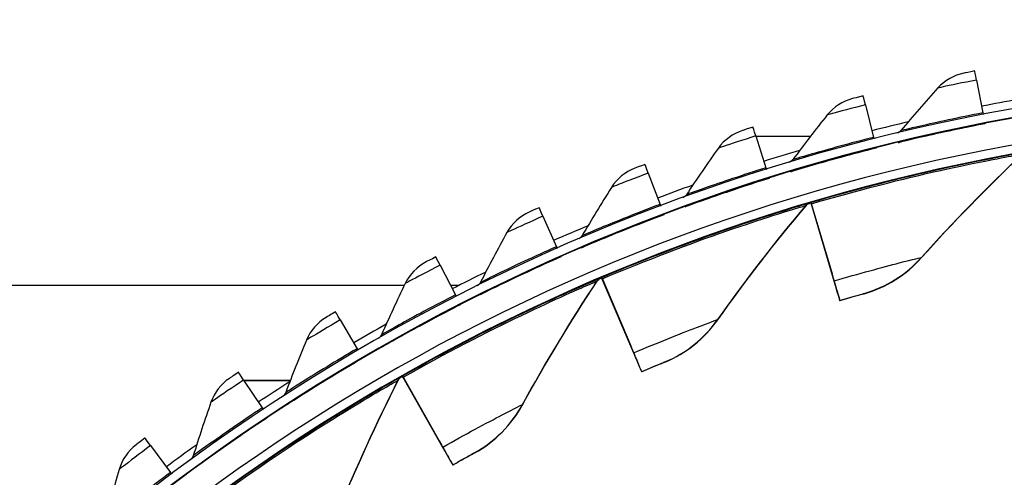
# Model space of a CAD drawing. Units: inches. Extents: x -9.9 to 67.6, y 1.3 to 48.8.
# Drawn here: x -2.2 to 0.6, y 17.4 to 18.7 of the extents above; entities that cross this region are included whole.
import ezdxf

# ---------------------------------------------------------------- set-up
doc = ezdxf.new("R2010")
doc.units = ezdxf.units.IN
doc.header["$LTSCALE"] = 4
doc.header["$MEASUREMENT"] = 0
doc.layers.add('Visible (ANSI)', color=7, linetype='Continuous')
doc.layers.add('Visible Narrow (ANSI)', color=7, linetype='Continuous')

msp = doc.modelspace()

# ---------------------------------------------------------------- linework, layer by layer
at = {"layer": 'Visible (ANSI)'}
for p, q in [((0.5258, 18.5351), (0.5438, 18.4427)), ((0.2132, 18.4652), (0.2363, 18.3739)), ((0.5495, 18.4133), (0.5494, 18.4122)), ((-0.095, 18.3778), (-0.0668, 18.2881)), ((0.0587, 18.3767), (-0.0946, 18.3767)), ((0.2437, 18.3449), (0.2436, 18.3438)), ((-0.3978, 18.2733), (-0.3646, 18.1853)), ((-0.0578, 18.2595), (-0.0579, 18.2584)), ((0.06, 18.1898), (0.0601, 18.1908)), ((0.06, 18.1898), (0.06, 18.1898)), ((0.06, 18.1898), (0.1194, 17.9891)), ((0.0601, 18.1908), (0.0601, 18.1908)), ((0.0601, 18.1908), (0.1194, 17.99)), ((0.1253, 17.9691), (0.0612, 18.1859)), ((0.1254, 17.9699), (0.0613, 18.1869)), ((-0.6942, 18.152), (-0.6561, 18.0659)), ((-0.354, 18.1572), (-0.3541, 18.1562)), ((-0.644, 18.0385), (-0.6441, 18.0375)), ((-0.9834, 18.0142), (-0.9405, 17.9304)), ((-1.0843, 17.9571), (-2.5593, 17.9571)), ((-0.9303, 17.9571), (-0.9541, 17.9571)), ((-0.5286, 17.9786), (-0.5285, 17.9796)), ((-0.5286, 17.9786), (-0.5286, 17.9786)), ((-0.5286, 17.9786), (-0.4468, 17.786)), ((-0.5285, 17.9796), (-0.5285, 17.9796)), ((-0.5285, 17.9796), (-0.4467, 17.7868)), ((-0.4386, 17.7667), (-0.527, 17.9748)), ((-0.4385, 17.7675), (-0.5269, 17.9758)), ((0.1345, 17.939), (0.1344, 17.9382)), ((-0.9268, 17.9037), (-0.9269, 17.9027)), ((0.1415, 17.9143), (0.1416, 17.915)), ((-1.2643, 17.8603), (-1.2168, 17.7791)), ((-1.2017, 17.7532), (-1.2018, 17.7522)), ((-0.4259, 17.7378), (-0.426, 17.7371)), ((-0.4162, 17.7141), (-0.4161, 17.7148)), ((-1.5362, 17.6909), (-1.4842, 17.6125)), ((-1.4051, 17.6892), (-1.535, 17.6892)), ((-1.4051, 17.6891), (-1.535, 17.6891)), ((-1.0893, 17.7016), (-1.0892, 17.7025)), ((-1.0893, 17.7015), (-1.0893, 17.7016)), ((-1.0893, 17.7016), (-0.986, 17.5195)), ((-1.0892, 17.7025), (-1.0892, 17.7025)), ((-1.0892, 17.7025), (-0.9859, 17.5203)), ((-0.9757, 17.5013), (-1.0873, 17.698)), ((-0.9756, 17.5022), (-1.0872, 17.699)), ((-1.4676, 17.5875), (-1.4677, 17.5865)), ((-1.7981, 17.5065), (-1.7417, 17.4311)), ((-0.9597, 17.4741), (-0.9598, 17.4734)), ((-0.9475, 17.4516), (-0.9474, 17.4523))]:
    msp.add_line(p, q, dxfattribs=at)
for centre, major_axis, ratio, start_param, end_param in [((1.6122, 12.9394), (-5.5486, 0.5416), 1, 3.147122, 6.283185), ((1.6123, 12.9406), (-5.4768, 0.5047), 1, 0.173055, 6.454495), ((1.6123, 12.9406), (-5.596, 0.2118), 1, 0.001745, 6.283185), ((1.6123, 12.9406), (-5.4519, 0.5024), 1, 0.173055, 6.454495), ((1.6123, 12.9406), (-5.571, 0.2109), 1, 0.001745, 6.283185), ((0.5459, 18.4313), (-0.0251, 0.1293), 0.000071, 5.643059, 6.283429), ((0.2391, 18.3627), (-0.0323, 0.1277), 0.000085, 5.643054, 6.283425), ((1.6122, 12.9395), (5.6013, -0.5162), 1, 1.835751, 1.854459), ((0.5399, 18.4623), (0.0048, -0.0245), 0.000071, 5.643059, 6.194838), ((-0.0633, 18.277), (-0.0395, 0.1257), 0.000098, 5.643049, 6.28342), ((1.6122, 12.9395), (5.6013, -0.5162), 1, 1.891949, 1.910661), ((0.5398, 18.4613), (0.0095, -0.0491), 0.000071, 0.000244, 0.202709), ((0.5399, 18.4623), (0.0095, -0.0491), 0.000071, 6.282942, 6.283429), ((0.2314, 18.3934), (0.0061, -0.0242), 0.000085, 5.643054, 6.195635), ((0.2313, 18.3923), (0.0123, -0.0485), 0.000085, 0.000239, 0.200874), ((0.2314, 18.3934), (0.0123, -0.0485), 0.000085, 6.282946, 6.283425), ((1.6122, 12.9395), (5.6013, -0.5162), 1, 1.948147, 1.966863), ((-0.3605, 18.1745), (-0.0465, 0.1233), 0.000111, 5.643043, 6.283414), ((-0.0728, 18.3072), (0.0075, -0.0239), 0.000098, 5.643049, 6.19658), ((-0.0729, 18.3061), (0.015, -0.0477), 0.000098, 0.000234, 0.198701), ((-0.0728, 18.3072), (0.015, -0.0477), 0.000098, 6.282951, 6.28342), ((1.6122, 12.9395), (5.6013, -0.5162), 1, 2.004344, 2.023065), ((-0.6515, 18.0554), (-0.0533, 0.1205), 0.000124, 5.643037, 6.283407), ((-0.3716, 18.204), (0.0088, -0.0234), 0.000111, 5.643043, 6.197673), ((1.6122, 12.9394), (5.4519, -0.5024), 1, 1.950134, 1.95115), ((0.0671, 18.1659), (-0.0071, 0.024), 0.000094, 5.702792, 6.283421), ((0.0672, 18.1669), (-0.0071, 0.024), 0.000094, 0.000236, 0.580865), ((-0.3717, 18.203), (0.0176, -0.0468), 0.000111, 0.000228, 0.196185), ((-0.3716, 18.204), (0.0176, -0.0468), 0.000111, 6.282957, 6.283414), ((1.6122, 12.9395), (5.6013, -0.5162), 1, 2.060541, 2.079267), ((-0.6642, 18.0843), (0.0101, -0.0229), 0.000124, 5.643037, 6.198918), ((-0.9352, 17.9201), (-0.06, 0.1173), 0.000136, 5.643029, 6.2834), ((-0.6643, 18.0832), (0.0202, -0.0457), 0.000124, 0.000222, 0.193321), ((-0.6642, 18.0843), (0.0202, -0.0457), 0.000124, 6.282964, 6.283407), ((1.6122, 12.9395), (5.6013, -0.5162), 1, 2.116738, 2.13547), ((0.0426, 18.2498), (0.0919, -0.3109), 0.000094, 0.000236, 0.580865), ((0.0425, 18.2491), (0.0919, -0.3109), 0.000094, 5.702792, 6.283421), ((1.6122, 12.9394), (5.4519, -0.5024), 1, 2.064423, 2.065418), ((-0.5189, 17.9556), (-0.0098, 0.023), 0.00012, 5.702779, 6.283409), ((-0.5188, 17.9566), (-0.0098, 0.023), 0.00012, 0.000224, 0.580853), ((0.0425, 18.2491), (0.099, -0.3348), 0.000094, 5.702792, 6.283421), ((0.0426, 18.2498), (0.099, -0.3348), 0.000094, 0.000236, 0.580865), ((-0.9496, 17.9482), (0.0114, -0.0223), 0.000136, 5.643029, 6.200317), ((-0.9497, 17.9472), (0.0228, -0.0445), 0.000136, 0.000214, 0.190104), ((-0.9496, 17.9482), (0.0228, -0.0445), 0.000136, 6.282971, 6.2834), ((-1.211, 17.7691), (-0.0665, 0.1137), 0.000148, 5.643021, 6.283392), ((1.6122, 12.9395), (5.6013, -0.5162), 1, 2.172934, 2.191673), ((-0.5527, 18.0355), (0.1268, -0.2984), 0.00012, 5.702779, 6.283409), ((-0.5527, 18.0362), (0.1268, -0.2984), 0.00012, 0.000224, 0.580853), ((-1.2269, 17.7964), (0.0126, -0.0216), 0.000148, 5.643021, 6.201873), ((-0.5527, 18.0355), (0.1365, -0.3214), 0.00012, 5.702779, 6.283409), ((-0.5527, 18.0362), (0.1365, -0.3214), 0.00012, 0.000224, 0.580853), ((-1.227, 17.7953), (0.0252, -0.0432), 0.000148, 0.000207, 0.186526), ((-1.2269, 17.7964), (0.0252, -0.0432), 0.000148, 6.282979, 6.283392), ((-1.4778, 17.6029), (-0.0728, 0.1098), 0.000159, 5.643013, 6.283383), ((1.6122, 12.9395), (5.6013, -0.5162), 1, 2.229129, 2.247877), ((1.6122, 12.9394), (5.4519, -0.5024), 1, 2.178712, 2.179682), ((-1.077, 17.6798), (-0.0123, 0.0217), 0.000145, 5.702764, 6.283394), ((-1.0769, 17.6808), (-0.0123, 0.0217), 0.000145, 0.000208, 0.580838), ((-1.4952, 17.6292), (0.0138, -0.0208), 0.000159, 5.643013, 6.20359), ((-1.4953, 17.6281), (0.0276, -0.0417), 0.000159, 0.000198, 0.182576), ((-1.4952, 17.6292), (0.0276, -0.0417), 0.000159, 6.282987, 6.283383), ((-1.7349, 17.4219), (-0.0788, 0.1055), 0.00017, 5.643003, 6.283374), ((1.6122, 12.9395), (5.6013, -0.5162), 1, 2.285325, 2.304081), ((-1.1197, 17.7553), (0.16, -0.282), 0.000145, 5.702764, 6.283394), ((-1.1197, 17.756), (0.16, -0.282), 0.000145, 0.000208, 0.580838), ((-1.1197, 17.7553), (0.1723, -0.3037), 0.000145, 5.702764, 6.283394), ((-1.1197, 17.756), (0.1723, -0.3037), 0.000145, 0.000208, 0.580838), ((-1.7537, 17.4472), (0.015, -0.02), 0.00017, 5.643003, 6.205474)]:
    msp.add_ellipse(centre, major_axis=major_axis, ratio=ratio, start_param=start_param, end_param=end_param, dxfattribs=at)
for points in [[(0.4907, 18.5547), (0.4624, 18.5491), (0.4361, 18.5341), (0.4171, 18.5128)], [(0.4171, 18.5128), (0.3817, 18.4731), (0.3471, 18.4331), (0.3132, 18.3928)], [(0.177, 18.4828), (0.1491, 18.4756), (0.1237, 18.4592), (0.106, 18.4369)], [(0.106, 18.4369), (0.0728, 18.3952), (0.0405, 18.3533), (0.009, 18.3112)], [(-0.1321, 18.3934), (-0.1596, 18.3846), (-0.184, 18.3668), (-0.2005, 18.3436)], [(0.3132, 18.3928), (0.3104, 18.3894), (0.3066, 18.3868), (0.3025, 18.3853)], [(-0.2005, 18.3436), (-0.2312, 18.3001), (-0.2612, 18.2565), (-0.2903, 18.2126)], [(0.3713, 18.0354), (0.4602, 18.1347), (0.5546, 18.2317), (0.6542, 18.326)], [(-0.4357, 18.2868), (-0.4626, 18.2765), (-0.486, 18.2573), (-0.5012, 18.2332)], [(0.009, 18.3112), (0.0063, 18.3076), (0.0027, 18.3048), (-0.0014, 18.3031)], [(-0.5012, 18.2332), (-0.5294, 18.1881), (-0.5569, 18.1428), (-0.5835, 18.0974)], [(-0.2903, 18.2126), (-0.2927, 18.2089), (-0.2962, 18.2059), (-0.3001, 18.2039)], [(-0.2017, 17.8607), (-0.1247, 17.9694), (-0.0421, 18.0766), (0.0462, 18.1816)], [(0.0462, 18.1816), (0.0493, 18.1853), (0.0535, 18.1881), (0.0581, 18.1894)], [(0.0581, 18.1894), (0.0581, 18.1894), (0.0579, 18.1894), (0.0576, 18.1893)], [(-0.7329, 18.1633), (-0.7591, 18.1515), (-0.7814, 18.131), (-0.7952, 18.1061)], [(-0.7952, 18.1061), (-0.8209, 18.0595), (-0.8457, 18.0127), (-0.8697, 17.9659)], [(-0.5835, 18.0974), (-0.5857, 18.0936), (-0.589, 18.0903), (-0.5929, 18.0882)], [(0.2097, 17.9339), (0.2712, 17.9512), (0.3276, 17.9866), (0.3713, 18.0354)], [(-1.0226, 18.0233), (-1.0482, 18.01), (-1.0693, 17.9883), (-1.0816, 17.9627)], [(-1.0816, 17.9627), (-1.1046, 17.9147), (-1.1268, 17.8666), (-1.1481, 17.8185)], [(-0.8697, 17.9659), (-0.8717, 17.9619), (-0.8749, 17.9585), (-0.8786, 17.9561)], [(-0.7511, 17.6217), (-0.687, 17.7385), (-0.6171, 17.8544), (-0.5414, 17.9688)], [(-0.5414, 17.9688), (-0.5388, 17.9728), (-0.5349, 17.976), (-0.5305, 17.9779)], [(-0.5305, 17.9779), (-0.5305, 17.9779), (-0.5306, 17.9779), (-0.531, 17.9777)], [(-1.304, 17.8672), (-1.3288, 17.8525), (-1.3486, 17.8297), (-1.3595, 17.8034)], [(-0.3507, 17.7414), (-0.2916, 17.7656), (-0.2396, 17.8072), (-0.2017, 17.8607)], [(-1.1481, 17.8185), (-1.1499, 17.8144), (-1.1529, 17.8108), (-1.1565, 17.8082)], [(-1.3595, 17.8034), (-1.3798, 17.7542), (-1.3992, 17.705), (-1.4178, 17.6557)], [(-1.5762, 17.6956), (-1.6001, 17.6795), (-1.6186, 17.6556), (-1.628, 17.6287)], [(-1.2696, 17.3216), (-1.2193, 17.445), (-1.163, 17.5681), (-1.1009, 17.6904)], [(-1.1009, 17.6904), (-1.0987, 17.6947), (-1.0953, 17.6983), (-1.0911, 17.7007)], [(-1.0911, 17.7007), (-1.0911, 17.7007), (-1.0912, 17.7006), (-1.0915, 17.7004)], [(-1.4178, 17.6557), (-1.4194, 17.6515), (-1.4222, 17.6477), (-1.4257, 17.6449)], [(-1.628, 17.6287), (-1.6455, 17.5785), (-1.6622, 17.5282), (-1.678, 17.478)], [(-0.8855, 17.4862), (-0.8295, 17.517), (-0.7826, 17.5643), (-0.7511, 17.6217)], [(-1.8383, 17.509), (-1.8613, 17.4916), (-1.8785, 17.4667), (-1.8863, 17.4393)], [(-1.678, 17.478), (-1.6793, 17.4737), (-1.6819, 17.4698), (-1.6852, 17.4668)], [(-1.8863, 17.4393), (-1.901, 17.3881), (-1.9148, 17.337), (-1.9277, 17.286)]]:
    msp.add_open_spline(points, degree=3, dxfattribs=at)
for points, knots in [([(0.5208, 18.5607), (0.5063, 18.5578), (0.4928, 18.5551), (0.4909, 18.5548), (0.4907, 18.5547), (0.4907, 18.5547), (0.4907, 18.5547)], [1.570796, 1.570796, 1.570796, 1.570796, 3.011981, 3.011981, 3.011981, 3.141593, 3.141593, 3.141593, 3.141593]), ([(0.2068, 18.4905), (0.1925, 18.4868), (0.1791, 18.4834), (0.1773, 18.4829), (0.1771, 18.4828), (0.177, 18.4828), (0.177, 18.4828)], [1.570796, 1.570796, 1.570796, 1.570796, 3.011981, 3.011981, 3.011981, 3.141593, 3.141593, 3.141593, 3.141593]), ([(-0.1028, 18.4027), (-0.1169, 18.3983), (-0.13, 18.3941), (-0.1319, 18.3935), (-0.132, 18.3935), (-0.1321, 18.3934), (-0.1321, 18.3934)], [1.570796, 1.570796, 1.570796, 1.570796, 3.011981, 3.011981, 3.011981, 3.141593, 3.141593, 3.141593, 3.141593]), ([(0.3057, 18.3602), (0.3057, 18.3602), (0.3365, 18.3678), (0.3884, 18.3795), (0.4324, 18.3894), (0.4907, 18.4018), (0.5495, 18.4133)], [-3.141593, -3.141593, -3.141593, -3.141593, -2.290888, -2.290888, -2.290888, -1.570796, -1.570796, -1.570796, -1.570796]), ([(0.0032, 18.2782), (0.0032, 18.2782), (0.0336, 18.2876), (0.0848, 18.3021), (0.1281, 18.3145), (0.1856, 18.3302), (0.2437, 18.3449)], [-3.141593, -3.141593, -3.141593, -3.141593, -2.290888, -2.290888, -2.290888, -1.570796, -1.570796, -1.570796, -1.570796]), ([(-0.407, 18.2977), (-0.4208, 18.2925), (-0.4337, 18.2876), (-0.4355, 18.2869), (-0.4356, 18.2868), (-0.4357, 18.2868), (-0.4357, 18.2868)], [1.570796, 1.570796, 1.570796, 1.570796, 3.011981, 3.011981, 3.011981, 3.141593, 3.141593, 3.141593, 3.141593]), ([(-0.2941, 18.1794), (-0.2941, 18.1794), (-0.2643, 18.1904), (-0.214, 18.2079), (-0.1715, 18.2226), (-0.1149, 18.2415), (-0.0578, 18.2595)], [-3.141593, -3.141593, -3.141593, -3.141593, -2.290888, -2.290888, -2.290888, -1.570796, -1.570796, -1.570796, -1.570796]), ([(-0.7048, 18.1758), (-0.7183, 18.1698), (-0.7309, 18.1642), (-0.7326, 18.1634), (-0.7328, 18.1633), (-0.7329, 18.1633), (-0.7329, 18.1633)], [1.570796, 1.570796, 1.570796, 1.570796, 3.011981, 3.011981, 3.011981, 3.141593, 3.141593, 3.141593, 3.141593]), ([(-0.5854, 18.064), (-0.5854, 18.064), (-0.5563, 18.0767), (-0.5071, 18.0969), (-0.4654, 18.1141), (-0.41, 18.1361), (-0.354, 18.1572)], [-3.141593, -3.141593, -3.141593, -3.141593, -2.290888, -2.290888, -2.290888, -1.570796, -1.570796, -1.570796, -1.570796]), ([(-0.9952, 18.0374), (-1.0084, 18.0306), (-1.0207, 18.0243), (-1.0224, 18.0234), (-1.0225, 18.0233), (-1.0226, 18.0233), (-1.0226, 18.0233)], [1.570796, 1.570796, 1.570796, 1.570796, 3.011981, 3.011981, 3.011981, 3.141593, 3.141593, 3.141593, 3.141593]), ([(-0.8698, 17.9324), (-0.8698, 17.9324), (-0.8414, 17.9467), (-0.7934, 17.9697), (-0.7528, 17.9892), (-0.6987, 18.0143), (-0.644, 18.0385)], [-3.141593, -3.141593, -3.141593, -3.141593, -2.290888, -2.290888, -2.290888, -1.570796, -1.570796, -1.570796, -1.570796]), ([(0.2097, 17.9339), (0.2097, 17.9339), (0.1929, 17.9292), (0.1689, 17.9223), (0.1603, 17.9198), (0.1509, 17.917), (0.1415, 17.9143)], [1.570796, 1.570796, 1.570796, 1.570796, 2.728307, 2.728307, 2.728307, 3.141593, 3.141593, 3.141593, 3.141593]), ([(-1.1463, 17.7851), (-1.1463, 17.7851), (-1.1188, 17.801), (-1.0722, 17.8266), (-1.0327, 17.8483), (-0.9801, 17.8764), (-0.9268, 17.9037)], [-3.141593, -3.141593, -3.141593, -3.141593, -2.290888, -2.290888, -2.290888, -1.570796, -1.570796, -1.570796, -1.570796]), ([(-1.2775, 17.8828), (-1.2902, 17.8754), (-1.3021, 17.8683), (-1.3038, 17.8674), (-1.3039, 17.8673), (-1.304, 17.8672), (-1.304, 17.8672)], [1.570796, 1.570796, 1.570796, 1.570796, 3.011981, 3.011981, 3.011981, 3.141593, 3.141593, 3.141593, 3.141593]), ([(-1.4142, 17.6224), (-1.4142, 17.6225), (-1.3876, 17.6399), (-1.3425, 17.6681), (-1.3043, 17.6919), (-1.2534, 17.723), (-1.2017, 17.7532)], [-3.141593, -3.141593, -3.141593, -3.141593, -2.290888, -2.290888, -2.290888, -1.570796, -1.570796, -1.570796, -1.570796]), ([(-0.3507, 17.7414), (-0.3507, 17.7414), (-0.3668, 17.7348), (-0.39, 17.7252), (-0.3982, 17.7217), (-0.4072, 17.7179), (-0.4162, 17.7141)], [1.570796, 1.570796, 1.570796, 1.570796, 2.728307, 2.728307, 2.728307, 3.141593, 3.141593, 3.141593, 3.141593]), ([(-1.5506, 17.7127), (-1.5629, 17.7045), (-1.5744, 17.6968), (-1.576, 17.6957), (-1.5761, 17.6956), (-1.5762, 17.6956), (-1.5762, 17.6956)], [1.570796, 1.570796, 1.570796, 1.570796, 3.011981, 3.011981, 3.011981, 3.141593, 3.141593, 3.141593, 3.141593]), ([(-1.6724, 17.445), (-1.6724, 17.445), (-1.6468, 17.4639), (-1.6034, 17.4946), (-1.5666, 17.5206), (-1.5175, 17.5544), (-1.4676, 17.5875)], [-3.141593, -3.141593, -3.141593, -3.141593, -2.290888, -2.290888, -2.290888, -1.570796, -1.570796, -1.570796, -1.570796]), ([(-1.8137, 17.5274), (-1.8255, 17.5186), (-1.8366, 17.5103), (-1.8381, 17.5091), (-1.8382, 17.509), (-1.8383, 17.509), (-1.8383, 17.509)], [1.570796, 1.570796, 1.570796, 1.570796, 3.011981, 3.011981, 3.011981, 3.141593, 3.141593, 3.141593, 3.141593]), ([(-0.8855, 17.4862), (-0.8855, 17.4862), (-0.9008, 17.4779), (-0.9226, 17.4656), (-0.9305, 17.4612), (-0.939, 17.4564), (-0.9475, 17.4516)], [1.570796, 1.570796, 1.570796, 1.570796, 2.728307, 2.728307, 2.728307, 3.141593, 3.141593, 3.141593, 3.141593])]:
    msp.add_open_spline(points, degree=3, knots=knots, dxfattribs=at)
at = {"layer": 'Visible Narrow (ANSI)'}
for p, q in [((0.3056, 18.3592), (0.3057, 18.3602)), ((0.0032, 18.2773), (0.0032, 18.2782)), ((-0.2942, 18.1784), (-0.2941, 18.1794)), ((0.0462, 18.1823), (0.0462, 18.1816)), ((0.0582, 18.1901), (0.0581, 18.1894)), ((-0.5855, 18.063), (-0.5854, 18.064)), ((0.3714, 18.0361), (0.3713, 18.0354)), ((-0.5414, 17.9695), (-0.5414, 17.9688)), ((-0.5304, 17.9786), (-0.5305, 17.9779)), ((-0.8699, 17.9315), (-0.8698, 17.9324)), ((0.2097, 17.9346), (0.2097, 17.9339)), ((-0.2017, 17.8614), (-0.2017, 17.8607)), ((-1.1464, 17.7841), (-1.1463, 17.7851)), ((-0.3507, 17.7421), (-0.3507, 17.7414)), ((-1.1009, 17.6911), (-1.1009, 17.6904)), ((-1.091, 17.7014), (-1.0911, 17.7007)), ((-1.4143, 17.6215), (-1.4142, 17.6224)), ((-0.751, 17.6224), (-0.7511, 17.6217)), ((-0.8855, 17.4869), (-0.8855, 17.4862)), ((-1.6725, 17.4441), (-1.6724, 17.445))]:
    msp.add_line(p, q, dxfattribs=at)
for points, knots in [([(0.5258, 18.5351), (0.4879, 18.5277), (0.4508, 18.52), (0.4318, 18.516), (0.4222, 18.5139), (0.4171, 18.5128), (0.4171, 18.5128)], [1.570796, 1.570796, 1.570796, 1.570796, 2.615874, 2.615874, 2.615874, 3.141593, 3.141593, 3.141593, 3.141593]), ([(0.2132, 18.4652), (0.1757, 18.4557), (0.1391, 18.4459), (0.1204, 18.4408), (0.111, 18.4383), (0.106, 18.4369), (0.106, 18.4369)], [1.570796, 1.570796, 1.570796, 1.570796, 2.615874, 2.615874, 2.615874, 3.141593, 3.141593, 3.141593, 3.141593]), ([(0.5438, 18.4427), (0.4771, 18.4297), (0.4114, 18.4155), (0.3684, 18.4057), (0.3331, 18.3976), (0.3132, 18.3928), (0.3132, 18.3928)], [1.570796, 1.570796, 1.570796, 1.570796, 2.43417, 2.43417, 2.43417, 3.141593, 3.141593, 3.141593, 3.141593]), ([(0.5494, 18.4122), (0.4799, 18.3987), (0.4114, 18.3838), (0.3659, 18.3734), (0.3274, 18.3646), (0.3056, 18.3592), (0.3056, 18.3592)], [-3.141593, -3.141593, -3.141593, -3.141593, -2.290888, -2.290888, -2.290888, -1.570796, -1.570796, -1.570796, -1.570796]), ([(-0.095, 18.3778), (-0.1318, 18.3663), (-0.1679, 18.3544), (-0.1863, 18.3483), (-0.1955, 18.3452), (-0.2005, 18.3436), (-0.2005, 18.3436)], [1.570796, 1.570796, 1.570796, 1.570796, 2.615874, 2.615874, 2.615874, 3.141593, 3.141593, 3.141593, 3.141593]), ([(0.2363, 18.3739), (0.1705, 18.3573), (0.1057, 18.3393), (0.0633, 18.3271), (0.0285, 18.3171), (0.009, 18.3112), (0.009, 18.3112)], [1.570796, 1.570796, 1.570796, 1.570796, 2.43417, 2.43417, 2.43417, 3.141593, 3.141593, 3.141593, 3.141593]), ([(0.2436, 18.3438), (0.175, 18.3265), (0.1074, 18.3077), (0.0626, 18.2948), (0.0246, 18.2838), (0.0032, 18.2772), (0.0032, 18.2773)], [-3.141593, -3.141593, -3.141593, -3.141593, -2.290888, -2.290888, -2.290888, -1.570796, -1.570796, -1.570796, -1.570796]), ([(0.0601, 18.1908), (0.1916, 18.2297), (0.3242, 18.2629), (0.43, 18.2863), (0.5368, 18.3099), (0.6154, 18.324), (0.6485, 18.3299), (0.6608, 18.3321), (0.667, 18.3331), (0.667, 18.3331)], [1.570796, 1.570796, 1.570796, 1.570796, 2.230105, 2.230105, 2.230105, 2.895803, 2.895803, 2.895803, 3.141593, 3.141593, 3.141593, 3.141593]), ([(0.0613, 18.1869), (0.1905, 18.2251), (0.3209, 18.2578), (0.4246, 18.2809), (0.5293, 18.3041), (0.6058, 18.318), (0.6374, 18.3237), (0.6486, 18.3257), (0.6542, 18.3267), (0.6542, 18.3267)], [1.570796, 1.570796, 1.570796, 1.570796, 2.234197, 2.234197, 2.234197, 2.903824, 2.903824, 2.903824, 3.141593, 3.141593, 3.141593, 3.141593]), ([(-0.0668, 18.2881), (-0.1315, 18.2677), (-0.1953, 18.2462), (-0.2369, 18.2316), (-0.271, 18.2197), (-0.2903, 18.2126), (-0.2903, 18.2126)], [1.570796, 1.570796, 1.570796, 1.570796, 2.43417, 2.43417, 2.43417, 3.141593, 3.141593, 3.141593, 3.141593]), ([(-0.3978, 18.2733), (-0.4339, 18.2597), (-0.4692, 18.2459), (-0.4872, 18.2387), (-0.4963, 18.2351), (-0.5012, 18.2332), (-0.5012, 18.2332)], [1.570796, 1.570796, 1.570796, 1.570796, 2.615874, 2.615874, 2.615874, 3.141593, 3.141593, 3.141593, 3.141593]), ([(-0.0579, 18.2584), (-0.1254, 18.2372), (-0.1918, 18.2147), (-0.2359, 18.1992), (-0.2731, 18.1862), (-0.2942, 18.1784), (-0.2942, 18.1784)], [-3.141593, -3.141593, -3.141593, -3.141593, -2.290888, -2.290888, -2.290888, -1.570796, -1.570796, -1.570796, -1.570796]), ([(-0.3646, 18.1853), (-0.4281, 18.1613), (-0.4905, 18.1362), (-0.5313, 18.1193), (-0.5647, 18.1055), (-0.5834, 18.0974), (-0.5835, 18.0974)], [1.570796, 1.570796, 1.570796, 1.570796, 2.43417, 2.43417, 2.43417, 3.141593, 3.141593, 3.141593, 3.141593]), ([(-0.5285, 17.9796), (-0.4024, 18.0332), (-0.2744, 18.0813), (-0.1719, 18.1166), (-0.0685, 18.1522), (0.0079, 18.1752), (0.0402, 18.1848), (0.0521, 18.1884), (0.0582, 18.1901), (0.0582, 18.1901)], [1.570796, 1.570796, 1.570796, 1.570796, 2.230105, 2.230105, 2.230105, 2.895803, 2.895803, 2.895803, 3.141593, 3.141593, 3.141593, 3.141593]), ([(-0.5269, 17.9758), (-0.4029, 18.0285), (-0.277, 18.0759), (-0.1767, 18.1106), (-0.0754, 18.1456), (-0.0009, 18.1682), (0.0298, 18.1774), (0.0407, 18.1807), (0.0462, 18.1823), (0.0462, 18.1823)], [1.570796, 1.570796, 1.570796, 1.570796, 2.234197, 2.234197, 2.234197, 2.903824, 2.903824, 2.903824, 3.141593, 3.141593, 3.141593, 3.141593]), ([(-0.6942, 18.152), (-0.7295, 18.1363), (-0.764, 18.1206), (-0.7816, 18.1124), (-0.7905, 18.1083), (-0.7952, 18.1061), (-0.7952, 18.1061)], [1.570796, 1.570796, 1.570796, 1.570796, 2.615874, 2.615874, 2.615874, 3.141593, 3.141593, 3.141593, 3.141593]), ([(-0.3541, 18.1562), (-0.4203, 18.1312), (-0.4854, 18.105), (-0.5285, 18.0871), (-0.5649, 18.072), (-0.5855, 18.063), (-0.5855, 18.063)], [-3.141593, -3.141593, -3.141593, -3.141593, -2.290888, -2.290888, -2.290888, -1.570796, -1.570796, -1.570796, -1.570796]), ([(-0.6561, 18.0659), (-0.7182, 18.0384), (-0.7791, 18.0099), (-0.8188, 17.9907), (-0.8514, 17.975), (-0.8697, 17.9659), (-0.8697, 17.9659)], [1.570796, 1.570796, 1.570796, 1.570796, 2.43417, 2.43417, 2.43417, 3.141593, 3.141593, 3.141593, 3.141593]), ([(-0.6441, 18.0375), (-0.7088, 18.0088), (-0.7723, 17.979), (-0.8143, 17.9587), (-0.8498, 17.9415), (-0.8699, 17.9315), (-0.8699, 17.9315)], [-3.141593, -3.141593, -3.141593, -3.141593, -2.290888, -2.290888, -2.290888, -1.570796, -1.570796, -1.570796, -1.570796]), ([(0.1254, 17.9699), (0.1939, 17.9902), (0.2624, 18.0086), (0.3085, 18.0205), (0.3485, 18.0307), (0.3714, 18.0362), (0.3714, 18.0361)], [1.570796, 1.570796, 1.570796, 1.570796, 2.412347, 2.412347, 2.412347, 3.141593, 3.141593, 3.141593, 3.141593]), ([(-0.9834, 18.0142), (-1.0178, 17.9966), (-1.0513, 17.9789), (-1.0684, 17.9697), (-1.077, 17.9651), (-1.0816, 17.9627), (-1.0816, 17.9627)], [1.570796, 1.570796, 1.570796, 1.570796, 2.615874, 2.615874, 2.615874, 3.141593, 3.141593, 3.141593, 3.141593]), ([(-1.0892, 17.7025), (-0.97, 17.7702), (-0.8483, 17.8326), (-0.7506, 17.8793), (-0.6519, 17.9265), (-0.5786, 17.9581), (-0.5476, 17.9713), (-0.5362, 17.9762), (-0.5304, 17.9786), (-0.5304, 17.9786)], [1.570796, 1.570796, 1.570796, 1.570796, 2.230105, 2.230105, 2.230105, 2.895803, 2.895803, 2.895803, 3.141593, 3.141593, 3.141593, 3.141593]), ([(-1.0872, 17.699), (-0.97, 17.7655), (-0.8504, 17.8269), (-0.7546, 17.8728), (-0.658, 17.9192), (-0.5865, 17.9501), (-0.5571, 17.9628), (-0.5467, 17.9673), (-0.5414, 17.9695), (-0.5414, 17.9695)], [1.570796, 1.570796, 1.570796, 1.570796, 2.234197, 2.234197, 2.234197, 2.903824, 2.903824, 2.903824, 3.141593, 3.141593, 3.141593, 3.141593]), ([(-0.9405, 17.9304), (-1.0009, 17.8995), (-1.0601, 17.8675), (-1.0987, 17.8462), (-1.1304, 17.8287), (-1.1481, 17.8185), (-1.1481, 17.8185)], [1.570796, 1.570796, 1.570796, 1.570796, 2.43417, 2.43417, 2.43417, 3.141593, 3.141593, 3.141593, 3.141593]), ([(0.1416, 17.915), (0.1678, 17.9228), (0.1934, 17.93), (0.204, 17.933), (0.2078, 17.9341), (0.2097, 17.9346), (0.2097, 17.9346)], [1.570796, 1.570796, 1.570796, 1.570796, 2.728307, 2.728307, 2.728307, 3.141593, 3.141593, 3.141593, 3.141593]), ([(-0.9269, 17.9027), (-0.9899, 17.8704), (-1.0516, 17.8371), (-1.0924, 17.8145), (-1.127, 17.7953), (-1.1464, 17.7841), (-1.1464, 17.7841)], [-3.141593, -3.141593, -3.141593, -3.141593, -2.290888, -2.290888, -2.290888, -1.570796, -1.570796, -1.570796, -1.570796]), ([(-1.2643, 17.8603), (-1.2977, 17.8408), (-1.3301, 17.8213), (-1.3467, 17.8112), (-1.3551, 17.8061), (-1.3595, 17.8034), (-1.3595, 17.8034)], [1.570796, 1.570796, 1.570796, 1.570796, 2.615874, 2.615874, 2.615874, 3.141593, 3.141593, 3.141593, 3.141593]), ([(-0.4385, 17.7675), (-0.3727, 17.7955), (-0.3068, 17.8216), (-0.2623, 17.8386), (-0.2238, 17.8534), (-0.2017, 17.8614), (-0.2017, 17.8614)], [1.570796, 1.570796, 1.570796, 1.570796, 2.412347, 2.412347, 2.412347, 3.141593, 3.141593, 3.141593, 3.141593]), ([(-1.2168, 17.7791), (-1.2754, 17.7448), (-1.3327, 17.7096), (-1.3701, 17.6861), (-1.4007, 17.6669), (-1.4178, 17.6557), (-1.4178, 17.6557)], [1.570796, 1.570796, 1.570796, 1.570796, 2.43417, 2.43417, 2.43417, 3.141593, 3.141593, 3.141593, 3.141593]), ([(-1.2018, 17.7522), (-1.2628, 17.7164), (-1.3226, 17.6797), (-1.3621, 17.6548), (-1.3955, 17.6337), (-1.4143, 17.6215), (-1.4143, 17.6215)], [-3.141593, -3.141593, -3.141593, -3.141593, -2.290888, -2.290888, -2.290888, -1.570796, -1.570796, -1.570796, -1.570796]), ([(-0.4161, 17.7148), (-0.3909, 17.7255), (-0.3664, 17.7357), (-0.3562, 17.7398), (-0.3526, 17.7413), (-0.3507, 17.7421), (-0.3507, 17.7421)], [1.570796, 1.570796, 1.570796, 1.570796, 2.728307, 2.728307, 2.728307, 3.141593, 3.141593, 3.141593, 3.141593]), ([(-1.5362, 17.6909), (-1.5684, 17.6696), (-1.5997, 17.6482), (-1.6157, 17.6372), (-1.6237, 17.6317), (-1.628, 17.6287), (-1.628, 17.6287)], [1.570796, 1.570796, 1.570796, 1.570796, 2.615874, 2.615874, 2.615874, 3.141593, 3.141593, 3.141593, 3.141593]), ([(-1.6147, 17.3634), (-1.504, 17.4442), (-1.3902, 17.52), (-1.2984, 17.5776), (-1.2058, 17.6358), (-1.1365, 17.6755), (-1.1073, 17.6922), (-1.0965, 17.6983), (-1.091, 17.7014), (-1.091, 17.7014)], [1.570796, 1.570796, 1.570796, 1.570796, 2.230105, 2.230105, 2.230105, 2.895803, 2.895803, 2.895803, 3.141593, 3.141593, 3.141593, 3.141593]), ([(-1.6123, 17.3601), (-1.5034, 17.4395), (-1.3916, 17.5142), (-1.3017, 17.5707), (-1.2109, 17.6278), (-1.1435, 17.6666), (-1.1157, 17.6826), (-1.1059, 17.6882), (-1.1009, 17.6911), (-1.1009, 17.6911)], [1.570796, 1.570796, 1.570796, 1.570796, 2.234197, 2.234197, 2.234197, 2.903824, 2.903824, 2.903824, 3.141593, 3.141593, 3.141593, 3.141593]), ([(-0.9756, 17.5022), (-0.9135, 17.5374), (-0.8509, 17.5709), (-0.8087, 17.5929), (-0.7721, 17.6119), (-0.751, 17.6224), (-0.751, 17.6224)], [1.570796, 1.570796, 1.570796, 1.570796, 2.412347, 2.412347, 2.412347, 3.141593, 3.141593, 3.141593, 3.141593]), ([(-1.4842, 17.6125), (-1.5407, 17.575), (-1.596, 17.5366), (-1.632, 17.5111), (-1.6614, 17.4901), (-1.678, 17.478), (-1.678, 17.478)], [1.570796, 1.570796, 1.570796, 1.570796, 2.43417, 2.43417, 2.43417, 3.141593, 3.141593, 3.141593, 3.141593]), ([(-1.4677, 17.5865), (-1.5267, 17.5474), (-1.5843, 17.5073), (-1.6223, 17.4802), (-1.6544, 17.4573), (-1.6725, 17.4441), (-1.6725, 17.4441)], [-3.141593, -3.141593, -3.141593, -3.141593, -2.290888, -2.290888, -2.290888, -1.570796, -1.570796, -1.570796, -1.570796]), ([(-1.7981, 17.5065), (-1.829, 17.4834), (-1.8591, 17.4603), (-1.8745, 17.4485), (-1.8822, 17.4425), (-1.8863, 17.4393), (-1.8863, 17.4393)], [1.570796, 1.570796, 1.570796, 1.570796, 2.615874, 2.615874, 2.615874, 3.141593, 3.141593, 3.141593, 3.141593]), ([(-0.9474, 17.4523), (-0.9236, 17.4659), (-0.9003, 17.4787), (-0.8907, 17.484), (-0.8873, 17.4859), (-0.8855, 17.4869), (-0.8855, 17.4869)], [1.570796, 1.570796, 1.570796, 1.570796, 2.728307, 2.728307, 2.728307, 3.141593, 3.141593, 3.141593, 3.141593]), ([(-1.7417, 17.4311), (-1.7961, 17.3905), (-1.8492, 17.3491), (-1.8836, 17.3216), (-1.9119, 17.299), (-1.9277, 17.286), (-1.9277, 17.286)], [1.570796, 1.570796, 1.570796, 1.570796, 2.43417, 2.43417, 2.43417, 3.141593, 3.141593, 3.141593, 3.141593])]:
    msp.add_open_spline(points, degree=3, knots=knots, dxfattribs=at)
for points in [[(0.3056, 18.3592), (0.3087, 18.36), (0.3117, 18.361), (0.3146, 18.3623)], [(0.3714, 18.0361), (0.4603, 18.1354), (0.5546, 18.2324), (0.6542, 18.3267)], [(0.0032, 18.2773), (0.0062, 18.2782), (0.0091, 18.2794), (0.0119, 18.2808)], [(-0.2942, 18.1784), (-0.2913, 18.1795), (-0.2885, 18.1808), (-0.2858, 18.1824)], [(-0.2017, 17.8614), (-0.1247, 17.9701), (-0.042, 18.0773), (0.0462, 18.1823)], [(0.0462, 18.1823), (0.0493, 18.186), (0.0535, 18.1888), (0.0582, 18.1901)], [(-0.5855, 18.063), (-0.5827, 18.0643), (-0.58, 18.0657), (-0.5775, 18.0674)], [(0.2097, 17.9346), (0.2713, 17.9519), (0.3277, 17.9873), (0.3714, 18.0361)], [(0.1197, 17.9892), (0.1196, 17.9892), (0.1195, 17.9892), (0.1194, 17.9891)], [(-0.751, 17.6224), (-0.6869, 17.7392), (-0.617, 17.8551), (-0.5414, 17.9695)], [(-0.5414, 17.9695), (-0.5387, 17.9735), (-0.5348, 17.9767), (-0.5304, 17.9786)], [(-0.8699, 17.9315), (-0.8672, 17.9328), (-0.8646, 17.9344), (-0.8622, 17.9362)], [(-0.3507, 17.7421), (-0.2915, 17.7663), (-0.2395, 17.8079), (-0.2017, 17.8614)], [(-1.1464, 17.7841), (-1.1439, 17.7856), (-1.1414, 17.7873), (-1.1392, 17.7892)], [(-0.4464, 17.7861), (-0.4465, 17.7861), (-0.4466, 17.786), (-0.4468, 17.786)], [(-1.2696, 17.3223), (-1.2192, 17.4457), (-1.163, 17.5688), (-1.1009, 17.6911)], [(-1.1009, 17.6911), (-1.0987, 17.6954), (-1.0952, 17.699), (-1.091, 17.7014)], [(-1.4143, 17.6215), (-1.4118, 17.6231), (-1.4095, 17.6249), (-1.4074, 17.6268)], [(-0.8855, 17.4869), (-0.8295, 17.5177), (-0.7825, 17.565), (-0.751, 17.6224)], [(-0.9856, 17.5198), (-0.9857, 17.5197), (-0.9859, 17.5196), (-0.986, 17.5195)], [(-1.6725, 17.4441), (-1.6702, 17.4457), (-1.6681, 17.4476), (-1.6661, 17.4496)]]:
    msp.add_open_spline(points, degree=3, dxfattribs=at)

doc.saveas('drawing.dxf')
